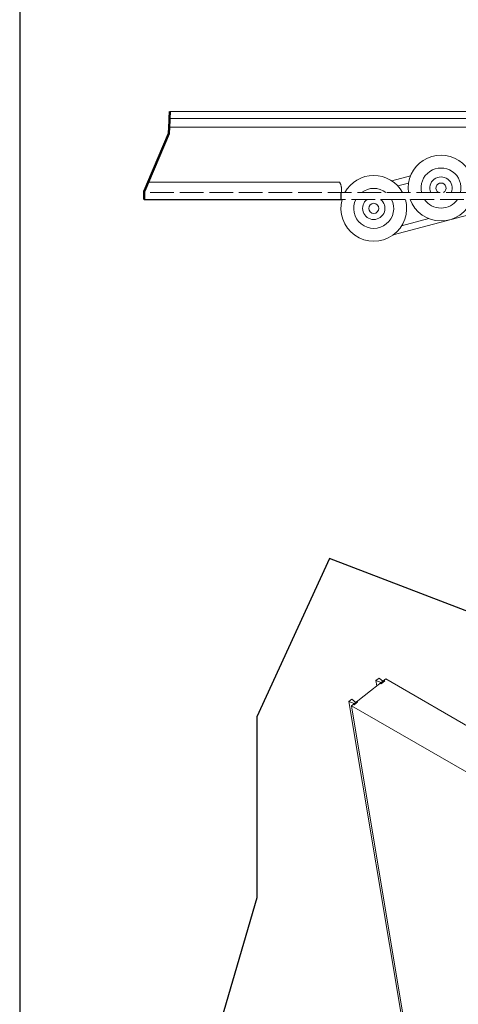
# Model space of a CAD drawing. Units: millimetres. Extents: x -2628 to -430, y -923 to 1054.
# Drawn here: x -2595 to -2555, y -736 to -647 of the extents above; entities that cross this region are included whole.
import ezdxf

# ---------------------------------------------------------------- set-up
doc = ezdxf.new("R2010")
doc.units = ezdxf.units.MM
doc.linetypes.add('DASHED', pattern=[0.2068, 0.1655, -0.0413])
for name, color, linetype, lineweight in [('Geometria schizzo (ISO)', 7, 'Continuous', 25), ('Linea di interruzione (ISO)', 7, 'Continuous', 50), ('Tratteggio (ISO)', 252, 'Continuous', 15), ('Visibile (ISO)', 7, 'Continuous', 15)]:
    doc.layers.add(name, color=color, linetype=linetype, lineweight=lineweight)

msp = doc.modelspace()

# ---------------------------------------------------------------- linework, layer by layer
at = {"layer": 'Defpoints'}
msp.add_line((-2594.843, -625.919, -77.266), (-2594.843, -922.919, -77.266), dxfattribs=at)
at = {"layer": 'Geometria schizzo (ISO)'}
for p, q in [((-2565.536, -662.957, -77.266), (-2565.536, -662.326, -77.266)), ((-2583.505, -662.957, -77.266), (-2565.536, -662.957, -77.266)), ((-2566.624, -695.701, -77.266), (-2573.226, -710.145, -77.266)), ((-2550.543, -701.873, -77.266), (-2566.624, -695.701, -77.266)), ((-2573.226, -710.145, -77.266), (-2573.226, -726.624, -77.266)), ((-2573.226, -726.624, -77.266), (-2580.344, -751.05, -77.266))]:
    msp.add_line(p, q, dxfattribs=at)
at = {"layer": 'Linea di interruzione (ISO)'}
for p, q in [((-2581.194, -655.581, -77.266), (-2581.168, -654.957, -77.266)), ((-2581.203, -655.777, -77.266), (-2581.227, -656.367, -77.266)), ((-2581.203, -655.777, -77.266), (-2581.194, -655.581, -77.266)), ((-2583.132, -661.387, -77.266), (-2581.251, -656.942, -77.266)), ((-2581.251, -656.942, -77.266), (-2581.227, -656.367, -77.266)), ((-2583.132, -661.387, -77.266), (-2583.382, -661.977, -77.266)), ((-2583.495, -662.957, -77.266), (-2583.493, -662.333, -77.266)), ((-2583.493, -662.239, -77.266), (-2583.382, -661.977, -77.266)), ((-2583.493, -662.333, -77.266), (-2583.493, -662.239, -77.266))]:
    msp.add_line(p, q, dxfattribs=at)
at = {"layer": 'Tratteggio (ISO)'}
for p, q in [((-2561.48, -706.678, -77.266), (-2562.873, -707.766, -77.266)), ((-2562.373, -706.817, -77.266), (-2562.094, -706.6, -77.266)), ((-2561.893, -707, -77.266), (-2562.373, -706.817, -77.266)), ((-2562.373, -706.817, -77.266), (-2562.29, -707.311, -77.266)), ((-2562.094, -706.6, -77.266), (-2561.754, -706.891, -77.266)), ((-2561.987, -707.073, -77.266), (-2561.893, -707, -77.266)), ((-2561.903, -707.121, -77.266), (-2561.987, -707.073, -77.266)), ((-2561.575, -706.866, -77.266), (-2561.903, -707.121, -77.266)), ((-2561.754, -706.891, -77.266), (-2561.66, -706.817, -77.266)), ((-2561.66, -706.817, -77.266), (-2561.575, -706.866, -77.266)), ((-2541.473, -718.26, -77.266), (-2561.48, -706.678, -77.266)), ((-2562.873, -707.766, -77.266), (-2564.615, -709.125, -77.266)), ((-2564.564, -708.528, -77.266), (-2564.843, -708.746, -77.266)), ((-2564.843, -708.746, -77.266), (-2564.363, -708.929, -77.266)), ((-2564.843, -708.746, -77.266), (-2549.804, -798.658, -77.266)), ((-2564.615, -709.125, -77.266), (-2545.164, -720.355, -77.266)), ((-2564.615, -709.125, -77.266), (-2549.804, -797.673, -77.266)), ((-2564.224, -708.82, -77.266), (-2564.564, -708.528, -77.266)), ((-2564.372, -709.051, -77.266), (-2564.457, -709.002, -77.266)), ((-2564.047, -708.795, -77.266), (-2564.372, -709.051, -77.266)), ((-2564.13, -708.746, -77.266), (-2564.047, -708.795, -77.266))]:
    msp.add_line(p, q, dxfattribs=at)
at = {"layer": 'Tratteggio (ISO)', "linetype": 'DASHED', "lineweight": 18, "ltscale": 0.081466}
msp.add_line((-2564.102, -708.761, -77.266), (-2564.107, -708.73, -77.266), dxfattribs=at)
at = {"layer": 'Visibile (ISO)', "lineweight": 18}
for p, q in [((-2521.889, -654.957, -77.266), (-2581.168, -654.957, -77.266)), ((-2581.194, -655.581, -77.266), (-2521.962, -655.581, -77.266)), ((-2581.227, -656.367, -77.266), (-2522.053, -656.367, -77.266)), ((-2583.132, -661.387, -77.266), (-2565.701, -661.387, -77.266)), ((-2559.231, -660.812, -77.266), (-2560.935, -661.268, -77.266)), ((-2560.377, -661.74, -77.266), (-2559.413, -661.482, -77.266)), ((-2565.523, -662.333, -77.266), (-2565.523, -661.977, -77.266)), ((-2560.812, -666.205, -77.266), (-2552.676, -664.025, -77.266)), ((-2557.565, -664.713, -77.266), (-2560.038, -665.376, -77.266))]:
    msp.add_line(p, q, dxfattribs=at)
at = {"layer": 'Visibile (ISO)', "linetype": 'DASHED', "lineweight": 18, "ltscale": 13.043459}
msp.add_line((-2518.756, -662.333, -77.266), (-2583.493, -662.333, -77.266), dxfattribs=at)
at = {"layer": 'Visibile (ISO)', "linetype": 'DASHED', "lineweight": 18, "ltscale": 13.043891}
msp.add_line((-2583.495, -662.957, -77.266), (-2518.755, -662.957, -77.266), dxfattribs=at)
at = {"layer": 'Visibile (ISO)', "lineweight": 18, "flags": 128}
msp.add_lwpolyline([(-2565.523, -661.977), (-2565.523, -661.939), (-2565.526, -661.901), (-2565.529, -661.862), (-2565.534, -661.824), (-2565.54, -661.786), (-2565.547, -661.749), (-2565.556, -661.714), (-2565.565, -661.679), (-2565.575, -661.647), (-2565.585, -661.616), (-2565.595, -661.587), (-2565.606, -661.56), (-2565.616, -661.535), (-2565.626, -661.511), (-2565.637, -661.488), (-2565.647, -661.468), (-2565.657, -661.449), (-2565.666, -661.433), (-2565.674, -661.419), (-2565.681, -661.408), (-2565.688, -661.399), (-2565.693, -661.392), (-2565.698, -661.388), (-2565.701, -661.387)], dxfattribs=at)
at = {"layer": 'Visibile (ISO)', "lineweight": 18}
msp.add_circle((-2562.577, -663.779, -77.266), 0.46, dxfattribs=at)
for centre, radius, start, end in [((-2556.447, -661.929, -77.266), 3, 352.25595, 187.74405), ((-2556.447, -661.929, -77.266), 1.825, 347.20264, 192.79736), ((-2562.577, -663.779, -77.266), 3, 28.80266, 151.19734), ((-2556.447, -661.929, -77.266), 1.02, 336.65183, 203.34817), ((-2556.447, -661.929, -77.266), 0.46, 298.50312, 241.49688), ((-2562.577, -663.779, -77.266), 1.825, 52.37194, 127.62806), ((-2562.577, -663.779, -77.266), 3, 164.10596, 15.89404), ((-2562.577, -663.779, -77.266), 1.825, 153.2448, 26.7552), ((-2562.577, -663.779, -77.266), 1.02, 126.3445, 53.6555), ((-2556.447, -661.929, -77.266), 3, 200.04043, 339.95957), ((-2556.447, -661.929, -77.266), 1.825, 214.28535, 325.71465)]:
    msp.add_arc(centre, radius, start, end, dxfattribs=at)

doc.saveas('drawing.dxf')
